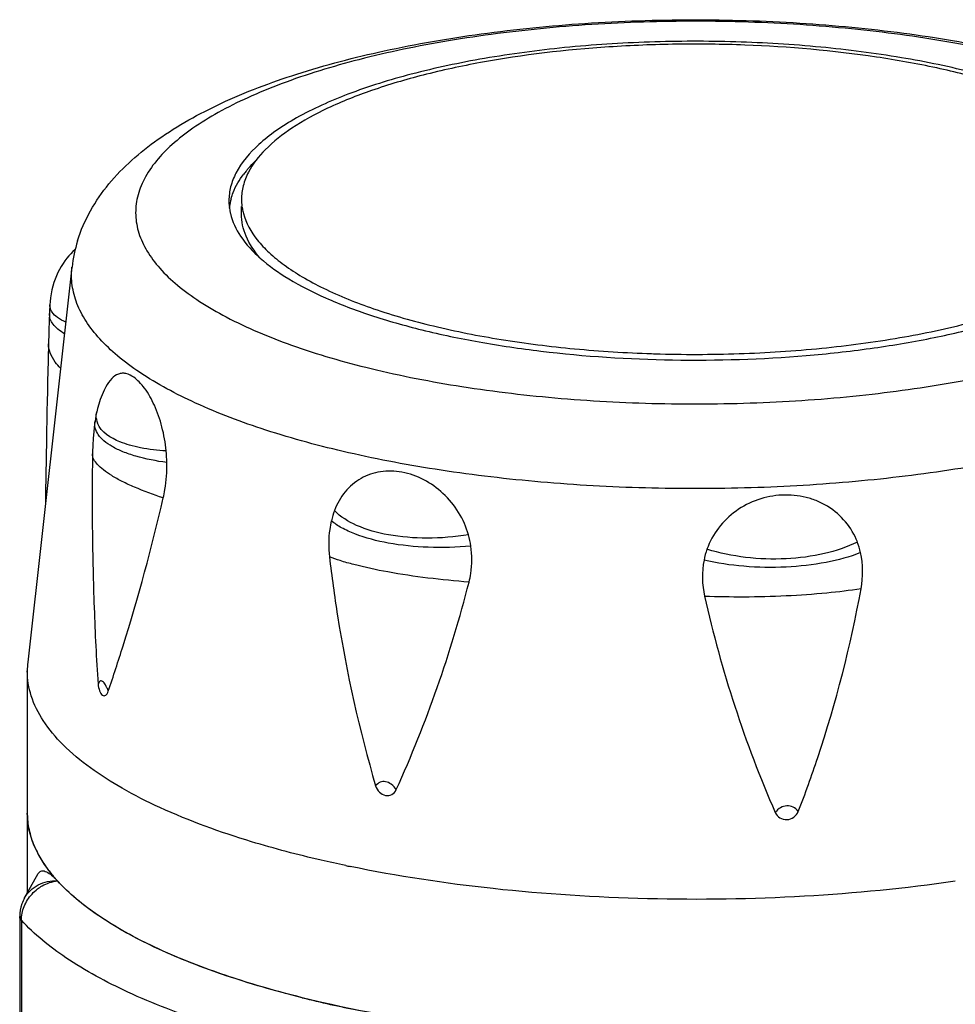
# Model space of a CAD drawing. Units: inches. Extents: x -12939 to 29, y -20 to 8807.
# Drawn here: x -12939 to -12920, y 8787 to 8807 of the extents above; entities that cross this region are included whole.
import ezdxf

# ---------------------------------------------------------------- set-up
doc = ezdxf.new("R2010")
doc.units = ezdxf.units.IN
doc.header["$MEASUREMENT"] = 0

msp = doc.modelspace()

# ---------------------------------------------------------------- linework, layer by layer
for p, q in [((-12934.341, 8803.107), (-12934.341, 8803.258)), ((-12937.704, 8802.05), (-12938.581, 8794.212)), ((-12938.141, 8801.308), (-12938.147, 8801.174)), ((-12938.147, 8801.174), (-12938.156, 8800.959)), ((-12937.247, 8798.997), (-12937.247, 8798.997)), ((-12938.218, 8798.269), (-12938.224, 8797.919)), ((-12938.224, 8797.919), (-12938.228, 8797.582)), ((-12938.228, 8797.582), (-12938.231, 8797.335)), ((-12938.591, 8794.039), (-12938.591, 8791.22)), ((-12938.591, 8791.22), (-12938.591, 8789.632)), ((-12938.645, 8789.536), (-12938.372, 8790.02)), ((-12938.742, 8789.168), (-12938.742, 8786.173)), ((-12938.708, 8789.092), (-12938.708, 8786.097))]:
    msp.add_line(p, q)
for points in [[(-12937.64, 8802.408), (-12937.65, 8802.398), (-12937.689, 8802.361), (-12937.729, 8802.32), (-12937.769, 8802.275), (-12937.807, 8802.228), (-12937.845, 8802.178), (-12937.882, 8802.124), (-12937.918, 8802.068), (-12937.951, 8802.009), (-12937.983, 8801.947), (-12938.012, 8801.882), (-12938.039, 8801.815), (-12938.063, 8801.746), (-12938.084, 8801.674), (-12938.102, 8801.6), (-12938.117, 8801.524), (-12938.129, 8801.447), (-12938.137, 8801.369), (-12938.141, 8801.308)], [(-12938.156, 8800.959), (-12938.161, 8800.831), (-12938.165, 8800.705), (-12938.169, 8800.578), (-12938.179, 8800.191)], [(-12938.179, 8800.191), (-12938.184, 8799.988), (-12938.189, 8799.786), (-12938.193, 8799.587), (-12938.198, 8799.391), (-12938.202, 8799.197), (-12938.205, 8799.006), (-12938.209, 8798.817), (-12938.212, 8798.632), (-12938.218, 8798.269)], [(-12937.03, 8799.679), (-12937.065, 8799.609), (-12937.107, 8799.516), (-12937.143, 8799.424), (-12937.173, 8799.335), (-12937.198, 8799.248), (-12937.214, 8799.182)], [(-12937.214, 8799.182), (-12937.217, 8799.165), (-12937.229, 8799.107), (-12937.24, 8799.046), (-12937.247, 8798.997)], [(-12937.247, 8798.997), (-12937.256, 8798.938), (-12937.273, 8798.794), (-12937.285, 8798.654), (-12937.292, 8798.517), (-12937.297, 8798.384), (-12937.297, 8798.346)], [(-12937.297, 8798.346), (-12937.302, 8797.777), (-12937.301, 8797.146), (-12937.295, 8796.539), (-12937.283, 8795.958), (-12937.268, 8795.402), (-12937.264, 8795.29)]]:
    msp.add_lwpolyline(points)
for centre, radius, start, end in [((-12932.687, 8802.682), 2.017, 140.4919, 142.8889), ((-12933.411, 8803.09), 1.182, 164.2717, 166.4953), ((-12933.279, 8803.401), 1.062, 180.0187, 187.6438), ((-12933.463, 8803.102), 1.128, 166.466, 173.9781), ((-12933.253, 8803.404), 1.088, 187.636, 190.1434), ((-12933.217, 8803.411), 1.124, 190.1607, 194.994), ((-12934.884, 8801.735), 2.837, 162.7905, 173.615), ((-12925.346, 8826.368), 26.046, 268.1138, 268.263), ((-12936.842, 8799.093), 0.382, 187.5885, 201.339), ((-12938.734, 8798.128), 2.913, 0.9504, 5.5019), ((-12931.052, 8796.671), 1.546, 159.055, 166.9572), ((-12931.463, 8796.28), 1.689, 8.0778, 15.8575), ((-12923.496, 8796.069), 1.472, 12.4711, 21.0915), ((-12923.682, 8795.95), 1.51, 160.4588, 169.0169), ((-12923.45, 8795.905), 1.746, 169.0004, 192.7165), ((-12953.916, 8801.936), 24.858, 335.644, 345.7155), ((-12901.857, 8800.759), 23.878, 192.6732, 203.5184), ((-12897.65, 8796.588), 39.635, 181.8767, 184.0639), ((-12937.03, 8794.039), 1.561, 173.609, 179.9865), ((-12937.035, 8791.22), 1.556, 180.0046, 184.6328), ((-12936.84, 8791.262), 1.756, 196.1746, 199.1904), ((-12936.284, 8791.531), 2.375, 210.9099, 212.8196), ((-12936.151, 8791.617), 2.533, 212.8282, 215.4345), ((-12926.981, 8815.382), 25.755, 258.1426, 258.3427), ((-12935.596, 8792.054), 3.24, 221.0269, 222.3207), ((-12935.484, 8792.156), 3.391, 222.319, 223.3069), ((-12937.99, 8789.167), 0.752, 150.6098, 160.7419), ((-12937.986, 8789.167), 0.755, 160.8221, 179.9401), ((-12927.152, 8811.72), 24.895, 256.0916, 258.7277)]:
    msp.add_arc(centre, radius, start, end)
for points, knots in [([(-12937.594, 8802.574), (-12937.53, 8802.781), (-12937.355, 8803.181), (-12936.983, 8803.717), (-12936.524, 8804.189), (-12935.801, 8804.758), (-12934.709, 8805.36), (-12933.196, 8805.93), (-12931.464, 8806.381), (-12929.551, 8806.711), (-12927.508, 8806.914), (-12925.396, 8806.985), (-12923.283, 8806.921), (-12921.235, 8806.725), (-12919.314, 8806.402), (-12917.571, 8805.957), (-12916.046, 8805.393), (-12914.943, 8804.798), (-12914.21, 8804.235), (-12913.742, 8803.77), (-12913.36, 8803.241), (-12913.177, 8802.845), (-12913.108, 8802.64)], [0, 0, 0, 0, 0.023842, 0.04758, 0.07144, 0.095966, 0.14863, 0.207716, 0.27352, 0.345162, 0.421053, 0.499193, 0.577392, 0.653452, 0.725362, 0.791501, 0.850945, 0.903911, 0.928534, 0.952441, 0.976162, 1, 1, 1, 1]), ([(-12914.249, 8802.984), (-12914.235, 8803.102), (-12914.24, 8803.348), (-12914.352, 8803.712), (-12914.562, 8804.067), (-12914.866, 8804.409), (-12915.261, 8804.739), (-12915.743, 8805.054), (-12916.308, 8805.352), (-12917.203, 8805.739), (-12918.499, 8806.153), (-12920.233, 8806.531), (-12922.143, 8806.794), (-12924.165, 8806.933), (-12926.228, 8806.942), (-12928.26, 8806.821), (-12930.191, 8806.575), (-12931.953, 8806.212), (-12933.278, 8805.81), (-12934.201, 8805.432), (-12934.788, 8805.139), (-12935.294, 8804.829), (-12935.821, 8804.42), (-12936.138, 8804.056), (-12936.273, 8803.795)], [0, 0, 0, 0, 0.014686, 0.029925, 0.046563, 0.065218, 0.08627, 0.109915, 0.136211, 0.165122, 0.230275, 0.30395, 0.38412, 0.4684, 0.554199, 0.638851, 0.719746, 0.794462, 0.860911, 0.890535, 0.917565, 0.941945, 0.963705, 1, 1, 1, 1]), ([(-12916.091, 8803.372), (-12916.091, 8803.47), (-12916.119, 8803.674), (-12916.244, 8803.971), (-12916.447, 8804.258), (-12916.726, 8804.536), (-12917.077, 8804.803), (-12917.667, 8805.159), (-12918.573, 8805.554), (-12919.837, 8805.937), (-12921.286, 8806.235), (-12922.872, 8806.439), (-12924.542, 8806.541), (-12926.239, 8806.538), (-12927.905, 8806.43), (-12929.484, 8806.22), (-12930.924, 8805.916), (-12932.176, 8805.529), (-12933.07, 8805.131), (-12933.65, 8804.772), (-12934.08, 8804.435), (-12934.34, 8804.136), (-12934.45, 8803.921)], [0, 0, 0, 0, 0.014703, 0.03031, 0.047558, 0.066949, 0.088777, 0.113177, 0.169664, 0.235756, 0.309937, 0.390188, 0.474173, 0.559371, 0.643205, 0.723162, 0.796919, 0.862481, 0.918371, 0.942466, 0.963997, 1, 1, 1, 1]), ([(-12917.702, 8805.028), (-12917.96, 8805.17), (-12918.537, 8805.433), (-12919.49, 8805.754), (-12920.575, 8806.025), (-12922.203, 8806.316), (-12923.931, 8806.466), (-12925.705, 8806.488), (-12927.458, 8806.418), (-12929.144, 8806.222), (-12930.708, 8805.885), (-12931.725, 8805.586), (-12932.6, 8805.239), (-12933.315, 8804.852), (-12933.858, 8804.431), (-12934.118, 8804.101), (-12934.204, 8803.935)], [0, 0, 0, 0, 0.050945, 0.109199, 0.173951, 0.244103, 0.395206, 0.473252, 0.550876, 0.698674, 0.766054, 0.82741, 0.881787, 0.928578, 0.967713, 1, 1, 1, 1]), ([(-12934.244, 8803.965), (-12934.23, 8803.982), (-12934.173, 8804.049), (-12934.112, 8804.113), (-12934.064, 8804.16)], [0, 0, 0, 0, 0.242348, 1, 1, 1, 1]), ([(-12936.273, 8803.795), (-12936.33, 8803.683), (-12936.42, 8803.451), (-12936.457, 8803.083), (-12936.39, 8802.716), (-12936.222, 8802.357), (-12935.958, 8802.009), (-12935.603, 8801.673), (-12935.159, 8801.352), (-12934.416, 8800.924), (-12933.284, 8800.452), (-12931.714, 8800), (-12929.924, 8799.653), (-12927.975, 8799.425), (-12925.934, 8799.322), (-12923.873, 8799.35), (-12921.863, 8799.507), (-12919.973, 8799.787), (-12918.27, 8800.18), (-12917.004, 8800.606), (-12916.139, 8801.002), (-12915.597, 8801.305), (-12915.14, 8801.624), (-12914.879, 8801.859), (-12914.767, 8801.98)], [0, 0, 0, 0, 0.015601, 0.030393, 0.045323, 0.061312, 0.079086, 0.099124, 0.121697, 0.146919, 0.205194, 0.273144, 0.349116, 0.430957, 0.516202, 0.602216, 0.686329, 0.765962, 0.838763, 0.902765, 0.931024, 0.956638, 0.979599, 1, 1, 1, 1]), ([(-12934.45, 8803.921), (-12934.495, 8803.834), (-12934.566, 8803.655), (-12934.591, 8803.464), (-12934.591, 8803.372)], [0, 0, 0, 0, 0.513205, 1, 1, 1, 1]), ([(-12934.548, 8803.41), (-12934.536, 8803.452), (-12934.477, 8803.627), (-12934.381, 8803.787), (-12934.296, 8803.899)], [0, 0, 0, 0, 0.236119, 1, 1, 1, 1]), ([(-12934.204, 8803.935), (-12934.247, 8803.85), (-12934.316, 8803.676), (-12934.341, 8803.49), (-12934.341, 8803.4)], [0, 0, 0, 0, 0.513181, 1, 1, 1, 1]), ([(-12934.591, 8803.372), (-12934.591, 8803.308), (-12934.583, 8803.221), (-12934.565, 8803.137), (-12934.56, 8803.116)], [0, 0, 0, 0, 0.747159, 1, 1, 1, 1]), ([(-12934.56, 8803.116), (-12934.523, 8802.957), (-12934.364, 8802.625), (-12933.955, 8802.19), (-12933.378, 8801.784), (-12932.923, 8801.554), (-12932.672, 8801.443)], [0, 0, 0, 0, 0.189458, 0.413603, 0.682737, 1, 1, 1, 1]), ([(-12933.974, 8802.237), (-12934.085, 8802.366), (-12934.226, 8802.575), (-12934.325, 8802.882), (-12934.341, 8803.033), (-12934.341, 8803.107)], [0, 0, 0, 0, 0.530837, 0.769733, 1, 1, 1, 1]), ([(-12934.303, 8803.12), (-12934.252, 8802.929), (-12934.092, 8802.648), (-12933.789, 8802.328), (-12933.487, 8802.083), (-12933.125, 8801.848), (-12932.542, 8801.537), (-12931.676, 8801.193), (-12930.493, 8800.858), (-12929.159, 8800.596), (-12927.713, 8800.415), (-12926.714, 8800.353), (-12926.203, 8800.336)], [0, 0, 0, 0, 0.066324, 0.105154, 0.148545, 0.196801, 0.250016, 0.370926, 0.509645, 0.663268, 0.828117, 1, 1, 1, 1]), ([(-12932.672, 8801.443), (-12932.383, 8801.314), (-12931.753, 8801.077), (-12930.733, 8800.788), (-12929.603, 8800.552), (-12927.947, 8800.309), (-12925.777, 8800.169), (-12923.591, 8800.239), (-12921.886, 8800.425), (-12920.694, 8800.624), (-12919.597, 8800.878), (-12918.619, 8801.183), (-12917.778, 8801.531), (-12917.09, 8801.918), (-12916.567, 8802.335), (-12916.315, 8802.659), (-12916.231, 8802.822)], [0, 0, 0, 0, 0.055166, 0.116848, 0.18414, 0.255928, 0.407822, 0.561609, 0.635712, 0.706146, 0.771696, 0.83131, 0.884167, 0.929769, 0.968115, 1, 1, 1, 1]), ([(-12926.135, 8800.334), (-12925.58, 8800.317), (-12924.476, 8800.319), (-12922.853, 8800.424), (-12921.315, 8800.628), (-12919.913, 8800.923), (-12918.693, 8801.3), (-12917.822, 8801.687), (-12917.257, 8802.037), (-12916.838, 8802.365), (-12916.585, 8802.657), (-12916.477, 8802.866)], [0, 0, 0, 0, 0.16199, 0.321411, 0.473477, 0.613761, 0.738464, 0.844768, 0.890593, 0.93154, 1, 1, 1, 1]), ([(-12914.262, 8800.005), (-12914.606, 8799.768), (-12915.411, 8799.331), (-12916.789, 8798.803), (-12918.409, 8798.359), (-12920.224, 8798.014), (-12922.186, 8797.776), (-12924.237, 8797.654), (-12926.32, 8797.65), (-12928.375, 8797.765), (-12930.344, 8797.996), (-12932.17, 8798.336), (-12933.802, 8798.774), (-12935.196, 8799.298), (-12936.174, 8799.817), (-12936.792, 8800.273), (-12937.151, 8800.611), (-12937.427, 8800.96), (-12937.615, 8801.319), (-12937.714, 8801.685), (-12937.717, 8801.931), (-12937.704, 8802.05)], [0, 0, 0, 0, 0.049181, 0.107378, 0.173732, 0.246875, 0.325106, 0.406499, 0.489002, 0.57052, 0.648994, 0.72249, 0.789291, 0.848004, 0.897732, 0.919177, 0.93843, 0.955699, 0.971339, 0.985877, 1, 1, 1, 1]), ([(-12937.851, 8800.731), (-12937.897, 8800.758), (-12937.98, 8800.814), (-12938.079, 8800.912), (-12938.139, 8801.018), (-12938.151, 8801.094), (-12938.149, 8801.13)], [0, 0, 0, 0, 0.309766, 0.570865, 0.794696, 1, 1, 1, 1]), ([(-12937.824, 8800.959), (-12937.883, 8800.985), (-12937.986, 8801.038), (-12938.072, 8801.119), (-12938.099, 8801.161)], [0, 0, 0, 0, 0.56124, 1, 1, 1, 1]), ([(-12937.927, 8800.044), (-12937.966, 8800.083), (-12938.049, 8800.178), (-12938.145, 8800.339), (-12938.172, 8800.47), (-12938.17, 8800.53)], [0, 0, 0, 0, 0.295767, 0.676302, 1, 1, 1, 1]), ([(-12936.477, 8799.868), (-12936.524, 8799.901), (-12936.601, 8799.94), (-12936.709, 8799.95), (-12936.811, 8799.93), (-12936.933, 8799.841), (-12936.998, 8799.738), (-12937.03, 8799.679)], [0, 0, 0, 0, 0.252509, 0.363361, 0.471286, 0.70598, 1, 1, 1, 1]), ([(-12935.835, 8798.407), (-12935.85, 8798.568), (-12935.906, 8798.877), (-12936.05, 8799.297), (-12936.213, 8799.594), (-12936.362, 8799.772), (-12936.438, 8799.841), (-12936.477, 8799.868)], [0, 0, 0, 0, 0.296925, 0.574182, 0.812619, 0.913039, 1, 1, 1, 1]), ([(-12937.22, 8799.042), (-12937.222, 8799.054), (-12937.226, 8799.1), (-12937.221, 8799.147), (-12937.214, 8799.182)], [0, 0, 0, 0, 0.244541, 1, 1, 1, 1]), ([(-12935.822, 8798.176), (-12936.03, 8798.204), (-12936.326, 8798.26), (-12936.685, 8798.381), (-12936.898, 8798.481), (-12937.065, 8798.593), (-12937.184, 8798.718), (-12937.25, 8798.855), (-12937.254, 8798.952), (-12937.247, 8798.997)], [0, 0, 0, 0, 0.353788, 0.504947, 0.636724, 0.748545, 0.84235, 0.92337, 1, 1, 1, 1]), ([(-12935.835, 8798.406), (-12936.005, 8798.416), (-12936.25, 8798.444), (-12936.556, 8798.516), (-12936.868, 8798.62), (-12937.128, 8798.774), (-12937.198, 8798.954)], [0, 0, 0, 0, 0.337793, 0.485857, 0.618949, 1, 1, 1, 1]), ([(-12935.892, 8797.473), (-12936.086, 8797.536), (-12936.362, 8797.637), (-12936.7, 8797.793), (-12936.908, 8797.906), (-12937.075, 8798.02), (-12937.219, 8798.149), (-12937.298, 8798.271), (-12937.297, 8798.346)], [0, 0, 0, 0, 0.357762, 0.515416, 0.654611, 0.772636, 0.868532, 1, 1, 1, 1]), ([(-12935.892, 8797.473), (-12935.879, 8797.528), (-12935.834, 8797.759), (-12935.819, 8797.996), (-12935.822, 8798.176)], [0, 0, 0, 0, 0.237382, 1, 1, 1, 1]), ([(-12931.158, 8797.984), (-12931.297, 8798.01), (-12931.513, 8798.015), (-12931.785, 8797.95), (-12932.035, 8797.836), (-12932.305, 8797.606), (-12932.446, 8797.358), (-12932.497, 8797.224)], [0, 0, 0, 0, 0.254451, 0.377514, 0.499206, 0.743597, 1, 1, 1, 1]), ([(-12929.837, 8796.741), (-12929.925, 8797.051), (-12930.271, 8797.614), (-12930.857, 8797.929), (-12931.158, 8797.984)], [0, 0, 0, 0, 0.512948, 1, 1, 1, 1]), ([(-12923.616, 8797.529), (-12923.779, 8797.522), (-12924.103, 8797.459), (-12924.541, 8797.233), (-12924.894, 8796.893), (-12925.052, 8796.606), (-12925.105, 8796.455)], [0, 0, 0, 0, 0.251467, 0.503294, 0.753079, 1, 1, 1, 1]), ([(-12922.122, 8796.599), (-12922.178, 8796.743), (-12922.337, 8797.014), (-12922.634, 8797.271), (-12922.912, 8797.415), (-12923.214, 8797.514), (-12923.456, 8797.537), (-12923.616, 8797.529)], [0, 0, 0, 0, 0.246191, 0.492679, 0.617679, 0.743957, 1, 1, 1, 1]), ([(-12936.983, 8793.637), (-12936.882, 8793.935), (-12936.472, 8795.2), (-12936.12, 8796.484), (-12935.892, 8797.473)], [0, 0, 0, 0, 0.236892, 1, 1, 1, 1]), ([(-12929.837, 8796.74), (-12930.109, 8796.697), (-12930.642, 8796.655), (-12931.395, 8796.712), (-12932.027, 8796.885), (-12932.376, 8797.096), (-12932.497, 8797.223)], [0, 0, 0, 0, 0.297233, 0.57325, 0.810102, 1, 1, 1, 1]), ([(-12932.559, 8797.02), (-12932.572, 8796.963), (-12932.616, 8796.728), (-12932.616, 8796.485), (-12932.596, 8796.306)], [0, 0, 0, 0, 0.246138, 1, 1, 1, 1]), ([(-12929.79, 8796.517), (-12930.071, 8796.491), (-12930.62, 8796.476), (-12931.395, 8796.552), (-12931.972, 8796.699), (-12932.345, 8796.868), (-12932.496, 8796.967), (-12932.559, 8797.021)], [0, 0, 0, 0, 0.294709, 0.573039, 0.812579, 0.913334, 1, 1, 1, 1]), ([(-12922.122, 8796.598), (-12922.328, 8796.495), (-12922.795, 8796.341), (-12923.546, 8796.243), (-12924.335, 8796.272), (-12924.856, 8796.376), (-12925.105, 8796.454)], [0, 0, 0, 0, 0.226554, 0.479457, 0.74322, 1, 1, 1, 1]), ([(-12929.826, 8795.802), (-12929.812, 8795.859), (-12929.765, 8796.094), (-12929.765, 8796.338), (-12929.79, 8796.517)], [0, 0, 0, 0, 0.244624, 1, 1, 1, 1]), ([(-12922.058, 8796.387), (-12922.277, 8796.3), (-12922.767, 8796.17), (-12923.546, 8796.082), (-12924.362, 8796.098), (-12924.904, 8796.177), (-12925.164, 8796.238)], [0, 0, 0, 0, 0.224579, 0.479656, 0.745408, 1, 1, 1, 1]), ([(-12932.596, 8796.306), (-12932.55, 8795.915), (-12932.341, 8794.381), (-12932.005, 8792.865), (-12931.679, 8791.758)], [0, 0, 0, 0, 0.254528, 1, 1, 1, 1]), ([(-12929.827, 8795.802), (-12930.099, 8795.823), (-12930.638, 8795.877), (-12931.401, 8795.989), (-12931.981, 8796.112), (-12932.366, 8796.221), (-12932.526, 8796.277), (-12932.596, 8796.305)], [0, 0, 0, 0, 0.290544, 0.575059, 0.820362, 0.919928, 1, 1, 1, 1]), ([(-12922.048, 8795.669), (-12922.273, 8795.634), (-12922.768, 8795.576), (-12923.544, 8795.52), (-12924.354, 8795.501), (-12924.894, 8795.509), (-12925.153, 8795.52)], [0, 0, 0, 0, 0.21972, 0.479645, 0.750183, 1, 1, 1, 1]), ([(-12923.293, 8791.253), (-12923.156, 8791.605), (-12922.637, 8793.046), (-12922.256, 8794.536), (-12922.047, 8795.67)], [0, 0, 0, 0, 0.246932, 1, 1, 1, 1]), ([(-12937.339, 8792.116), (-12937.53, 8792.256), (-12937.873, 8792.54), (-12938.279, 8793.02), (-12938.532, 8793.521), (-12938.591, 8793.872), (-12938.591, 8794.039)], [0, 0, 0, 0, 0.299534, 0.559766, 0.788771, 1, 1, 1, 1]), ([(-12936.983, 8793.637), (-12936.99, 8793.66), (-12937.007, 8793.703), (-12937.035, 8793.759), (-12937.064, 8793.802), (-12937.092, 8793.83), (-12937.121, 8793.845), (-12937.15, 8793.84), (-12937.172, 8793.815), (-12937.181, 8793.793), (-12937.186, 8793.779)], [0, 0, 0, 0, 0.210635, 0.38866, 0.533448, 0.645216, 0.72766, 0.796578, 0.880455, 1, 1, 1, 1]), ([(-12937.186, 8793.779), (-12937.182, 8793.733), (-12937.17, 8793.667), (-12937.136, 8793.594), (-12937.113, 8793.567), (-12937.101, 8793.559)], [0, 0, 0, 0, 0.575893, 0.812437, 1, 1, 1, 1]), ([(-12937.101, 8793.559), (-12937.091, 8793.552), (-12937.068, 8793.543), (-12937.031, 8793.556), (-12937.001, 8793.59), (-12936.988, 8793.62), (-12936.983, 8793.637)], [0, 0, 0, 0, 0.212351, 0.418952, 0.674103, 1, 1, 1, 1]), ([(-12934.14, 8790.651), (-12934.759, 8790.839), (-12935.635, 8791.153), (-12936.687, 8791.684), (-12937.137, 8791.969), (-12937.339, 8792.116)], [0, 0, 0, 0, 0.549185, 0.787296, 1, 1, 1, 1]), ([(-12931.27, 8791.684), (-12931.297, 8791.725), (-12931.357, 8791.794), (-12931.474, 8791.851), (-12931.596, 8791.843), (-12931.656, 8791.79), (-12931.679, 8791.759)], [0, 0, 0, 0, 0.297201, 0.544824, 0.763712, 1, 1, 1, 1]), ([(-12931.679, 8791.758), (-12931.665, 8791.712), (-12931.615, 8791.627), (-12931.528, 8791.577), (-12931.483, 8791.569)], [0, 0, 0, 0, 0.515341, 1, 1, 1, 1]), ([(-12931.483, 8791.569), (-12931.442, 8791.562), (-12931.35, 8791.576), (-12931.288, 8791.645), (-12931.27, 8791.684)], [0, 0, 0, 0, 0.496088, 1, 1, 1, 1]), ([(-12923.293, 8791.253), (-12923.321, 8791.288), (-12923.39, 8791.347), (-12923.522, 8791.372), (-12923.654, 8791.333), (-12923.723, 8791.269), (-12923.752, 8791.231)], [0, 0, 0, 0, 0.254249, 0.488243, 0.729625, 1, 1, 1, 1]), ([(-12938.206, 8790.136), (-12938.325, 8790.301), (-12938.518, 8790.644), (-12938.591, 8791.035), (-12938.591, 8791.22)], [0, 0, 0, 0, 0.523996, 1, 1, 1, 1]), ([(-12923.752, 8791.231), (-12923.733, 8791.187), (-12923.665, 8791.112), (-12923.567, 8791.087), (-12923.52, 8791.089)], [0, 0, 0, 0, 0.495844, 1, 1, 1, 1]), ([(-12923.52, 8791.089), (-12923.471, 8791.091), (-12923.374, 8791.127), (-12923.31, 8791.207), (-12923.293, 8791.253)], [0, 0, 0, 0, 0.50075, 1, 1, 1, 1]), ([(-12938.498, 8790.685), (-12938.487, 8790.653), (-12938.438, 8790.524), (-12938.375, 8790.401), (-12938.321, 8790.311)], [0, 0, 0, 0, 0.242653, 1, 1, 1, 1]), ([(-12932.273, 8790.177), (-12932.436, 8790.211), (-12933.064, 8790.349), (-12933.686, 8790.513), (-12934.14, 8790.651)], [0, 0, 0, 0, 0.259994, 1, 1, 1, 1]), ([(-12938.215, 8790.149), (-12938.202, 8790.13), (-12938.146, 8790.054), (-12938.087, 8789.981), (-12938.04, 8789.927)], [0, 0, 0, 0, 0.244234, 1, 1, 1, 1]), ([(-12933.134, 8787.555), (-12933.724, 8787.702), (-12934.815, 8788.02), (-12936.082, 8788.541), (-12936.928, 8789.01), (-12937.583, 8789.457), (-12937.999, 8789.849), (-12938.206, 8790.136)], [0, 0, 0, 0, 0.315314, 0.588707, 0.70847, 0.816713, 1, 1, 1, 1]), ([(-12920.178, 8789.865), (-12921.171, 8789.722), (-12923.205, 8789.525), (-12926.27, 8789.478), (-12929.285, 8789.67), (-12931.247, 8789.965), (-12932.185, 8790.159)], [0, 0, 0, 0, 0.249375, 0.507499, 0.761804, 1, 1, 1, 1]), ([(-12938.372, 8790.02), (-12938.364, 8790.035), (-12938.344, 8790.061), (-12938.284, 8790.082), (-12938.198, 8790.053), (-12938.097, 8789.98), (-12938.028, 8789.913), (-12937.992, 8789.873)], [0, 0, 0, 0, 0.109059, 0.196255, 0.389362, 0.653447, 1, 1, 1, 1]), ([(-12938.645, 8789.536), (-12938.583, 8789.645), (-12938.386, 8789.832), (-12938.121, 8789.881), (-12937.992, 8789.873)], [0, 0, 0, 0, 0.490328, 1, 1, 1, 1]), ([(-12938.388, 8789.713), (-12938.359, 8789.735), (-12938.239, 8789.814), (-12938.098, 8789.861), (-12937.992, 8789.873)], [0, 0, 0, 0, 0.254645, 1, 1, 1, 1]), ([(-12933.136, 8787.555), (-12933.67, 8787.688), (-12934.666, 8787.975), (-12936.02, 8788.507), (-12937.116, 8789.102), (-12937.716, 8789.579), (-12937.952, 8789.83)], [0, 0, 0, 0, 0.306579, 0.577124, 0.80836, 1, 1, 1, 1]), ([(-12938.708, 8789.092), (-12938.713, 8789.097), (-12938.731, 8789.119), (-12938.741, 8789.148), (-12938.742, 8789.168)], [0, 0, 0, 0, 0.281738, 1, 1, 1, 1]), ([(-12933.234, 8786.561), (-12933.846, 8786.703), (-12934.988, 8787.015), (-12936.534, 8787.603), (-12937.776, 8788.268), (-12938.449, 8788.808), (-12938.708, 8789.092)], [0, 0, 0, 0, 0.309081, 0.580803, 0.811258, 1, 1, 1, 1]), ([(-12919.694, 8787.12), (-12920.808, 8786.941), (-12923.105, 8786.7), (-12926.564, 8786.655), (-12929.938, 8786.915), (-12932.112, 8787.301), (-12933.134, 8787.555)], [0, 0, 0, 0, 0.250362, 0.511266, 0.766395, 1, 1, 1, 1])]:
    msp.add_open_spline(points, degree=3, knots=knots)
for points in [[(-12938.123, 8801.205), (-12938.136, 8801.237), (-12938.143, 8801.273), (-12938.141, 8801.308)], [(-12938.099, 8801.161), (-12938.108, 8801.175), (-12938.116, 8801.19), (-12938.123, 8801.205)], [(-12922.047, 8795.67), (-12922.004, 8795.905), (-12922.007, 8796.154), (-12922.058, 8796.387)], [(-12938.586, 8791.094), (-12938.577, 8790.986), (-12938.556, 8790.878), (-12938.526, 8790.773)], [(-12938.587, 8789.496), (-12938.534, 8789.579), (-12938.466, 8789.653), (-12938.388, 8789.713)], [(-12938.694, 8789.23), (-12938.675, 8789.324), (-12938.638, 8789.416), (-12938.587, 8789.496)], [(-12938.708, 8789.092), (-12938.708, 8789.138), (-12938.703, 8789.185), (-12938.694, 8789.23)]]:
    msp.add_open_spline(points, degree=3)

doc.saveas('drawing.dxf')
